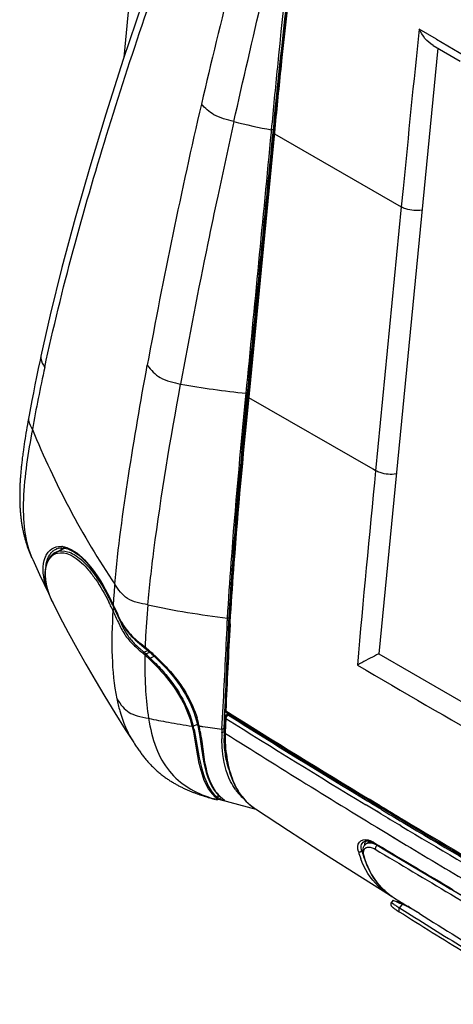
# Model space of a CAD drawing. Units: millimetres. Extents: x 0 to 594, y 0 to 420.
# Drawn here: x 423 to 430, y 135 to 151 of the extents above; entities that cross this region are included whole.
import ezdxf

# ---------------------------------------------------------------- set-up
doc = ezdxf.new("R2010")
doc.units = ezdxf.units.MM
doc.header["$LTSCALE"] = 32.67
doc.layers.get('0').update_dxf_attribs({"linetype": 'CONTINUOUS'})
doc.layers.add('CURVE', color=7, linetype='CONTINUOUS')
doc.layers.add('SUPERFICI', color=7, linetype='CONTINUOUS')

msp = doc.modelspace()

# ---------------------------------------------------------------- linework, layer by layer
at = {"color": 9, "linetype": 'CONTINUOUS'}
for p, q in [((429.6152, 150.6178), (429.3297, 150.784)), ((429.6151, 150.6179), (429.3297, 150.784)), ((426.5164, 144.6196), (426.9511, 149.0819)), ((426.9281, 149.1284), (426.9394, 149.1324)), ((426.9493, 149.0632), (426.9511, 149.0819)), ((426.9493, 149.0632), (429.0347, 147.8593)), ((429.0644, 148.1632), (429.0347, 147.8593)), ((429.0347, 147.8593), (428.6117, 143.5183)), ((426.5028, 144.7866), (426.5164, 144.7909)), ((428.57, 143.5423), (426.5259, 144.7176)), ((428.6117, 143.5183), (428.57, 143.5423)), ((423.3607, 142.2328), (423.3645, 142.2342)), ((423.233, 141.4895), (423.2313, 141.4943)), ((423.233, 141.4895), (423.2313, 141.4943)), ((424.3089, 141.25), (424.3158, 141.2529)), ((424.3135, 141.2658), (424.3446, 141.1982)), ((426.1969, 141.0564), (426.2052, 141.0594)), ((426.1986, 141.0943), (426.2076, 141.0976)), ((426.2157, 140.9855), (426.2182, 141.0269)), ((426.2158, 140.9855), (426.2181, 141.0269)), ((426.2181, 141.0269), (426.2247, 141.1317)), ((426.2181, 141.0269), (426.2247, 141.1317)), ((424.7242, 140.5948), (424.7937, 140.5328)), ((424.7937, 140.5328), (424.7975, 140.5295)), ((424.7975, 140.5295), (424.863, 140.5574)), ((424.8267, 140.5032), (424.8928, 140.5314)), ((424.8267, 140.5032), (424.8301, 140.5002)), ((424.872, 140.5681), (424.8786, 140.5624)), ((424.8108, 140.4866), (424.8141, 140.4835)), ((424.9001, 140.4353), (424.968, 140.4642)), ((425.1251, 140.1681), (425.1289, 140.1638)), ((426.1445, 139.4419), (426.1404, 139.3334)), ((426.1449, 139.4416), (426.1404, 139.3334)), ((426.2046, 139.5103), (426.1811, 139.4997)), ((426.1881, 139.4953), (426.1811, 139.4997)), ((425.5883, 139.3131), (425.5892, 139.3093)), ((425.6075, 139.319), (425.6084, 139.3152)), ((425.6084, 139.3152), (425.6775, 139.3445)), ((426.1162, 139.2147), (426.1225, 139.2173)), ((426.1173, 139.2707), (426.1244, 139.2734)), ((426.135, 139.1988), (426.1342, 139.1674)), ((426.1404, 139.3334), (426.135, 139.1988)), ((426.135, 139.1988), (426.1422, 139.1943)), ((426.1404, 139.3334), (426.1356, 139.1985)), ((425.9013, 138.1313), (425.9078, 138.1292)), ((425.9014, 138.1313), (425.9078, 138.1293)), ((425.95, 138.1159), (425.9523, 138.1151)), ((425.95, 138.1158), (425.9523, 138.1151)), ((425.9536, 138.1148), (425.9523, 138.1151)), ((425.9848, 138.1559), (426.029, 138.1745)), ((426.0024, 138.1396), (426.0456, 138.1579)), ((428.5505, 138.0381), (428.4843, 138.0781)), ((428.5505, 138.0381), (428.4844, 138.0782)), ((428.6839, 138.005), (428.5051, 138.1128)), ((428.6843, 138.0052), (428.5053, 138.1128)), ((426.617, 137.9627), (426.6328, 137.9521)), ((428.46, 138.0148), (428.4497, 138.021)), ((428.4601, 138.0148), (428.4498, 138.0211)), ((428.6286, 137.9129), (428.46, 138.0148)), ((428.7094, 137.9422), (428.5505, 138.0381)), ((428.7093, 137.9421), (428.5505, 138.0381)), ((428.6948, 137.8731), (428.6286, 137.9129)), ((428.6949, 137.8731), (428.6288, 137.913)), ((429.0282, 137.6727), (429.0042, 137.6871)), ((429.0283, 137.6728), (429.0044, 137.6871)), ((428.7963, 137.5504), (428.9162, 137.4778)), ((428.7967, 137.5506), (429.1163, 137.3571)), ((428.9162, 137.4778), (429.044, 137.4007)), ((428.3712, 137.2537), (428.3719, 137.2567)), ((428.3988, 137.2653), (428.385, 137.2574)), ((428.5748, 137.4041), (428.6445, 137.3623)), ((428.5998, 137.389), (428.6444, 137.3623)), ((429.044, 137.4007), (429.1163, 137.3571)), ((428.9248, 136.4821), (428.9174, 136.4867)), ((429.0473, 136.3836), (429.0058, 136.3228)), ((429.0058, 136.3228), (429.1377, 136.2395))]:
    msp.add_line(p, q, dxfattribs=at)
at = {"color": 7, "linetype": 'CONTINUOUS'}
for p, q in [((429.6349, 150.4719), (428.6636, 140.5031)), ((429.5567, 150.5172), (430.0053, 150.2572)), ((426.5118, 144.7432), (426.9347, 149.0835)), ((426.5118, 144.7432), (426.4712, 144.3247)), ((423.5008, 142.242), (423.3538, 142.1783)), ((423.3607, 142.2328), (423.3898, 142.2421)), ((423.3898, 142.2421), (423.4381, 142.2483)), ((423.4381, 142.2483), (423.4896, 142.2444)), ((423.4896, 142.2444), (423.5436, 142.2307)), ((423.5436, 142.2307), (423.6001, 142.2071)), ((423.6001, 142.2071), (423.6585, 142.1737)), ((423.2432, 142.0865), (423.2244, 142.0565)), ((423.2293, 141.4993), (423.2616, 141.4182)), ((423.2616, 141.4182), (423.2954, 141.3463)), ((423.2954, 141.3463), (423.2953, 141.3465)), ((424.2652, 141.3605), (424.2898, 141.3092)), ((424.2898, 141.3092), (424.3317, 141.2187)), ((426.2044, 141.0467), (426.1957, 140.8906)), ((424.7221, 140.6751), (424.8014, 140.6098)), ((424.8429, 140.5747), (424.8629, 140.5575)), ((428.6636, 140.5031), (434.8263, 136.9452)), ((424.9533, 140.477), (424.9687, 140.4627)), ((424.9687, 140.4627), (425.0438, 140.3909)), ((426.1302, 139.5569), (426.1302, 139.557)), ((426.1341, 139.6433), (426.1303, 139.5569)), ((426.133, 139.5592), (426.1433, 139.5648)), ((425.6641, 139.3994), (425.6818, 139.327)), ((426.132, 139.4611), (426.1263, 139.3199)), ((426.1918, 139.5183), (426.1614, 139.5046)), ((425.6818, 139.327), (425.6897, 139.2893)), ((426.1263, 139.3199), (426.1223, 139.2177)), ((424.6282, 139.0443), (424.6405, 139.0254)), ((426.1212, 139.1612), (426.1218, 139.1058)), ((424.6405, 139.0254), (424.66, 138.9959)), ((425.6711, 138.2021), (425.6943, 138.1938)), ((425.6943, 138.1938), (425.7173, 138.1859)), ((425.7173, 138.1859), (425.7402, 138.1782)), ((425.7402, 138.1782), (425.7631, 138.1706)), ((425.7631, 138.1706), (425.7864, 138.1631)), ((425.7864, 138.1631), (425.8099, 138.1557)), ((425.8099, 138.1557), (425.8336, 138.1484)), ((425.8336, 138.1484), (425.8573, 138.1412)), ((425.8573, 138.1412), (425.881, 138.1342)), ((425.881, 138.1342), (425.907, 138.1267)), ((425.9523, 138.1151), (425.9499, 138.1157)), ((425.9536, 138.1148), (425.9648, 138.1124)), ((426.0187, 138.1103), (426.074, 138.1336)), ((426.0267, 138.1137), (426.0376, 138.1105)), ((426.059, 138.1045), (426.0545, 138.1058)), ((426.0716, 138.1011), (426.0671, 138.1023)), ((426.1102, 138.106), (426.1105, 138.1057)), ((428.4388, 138.1323), (429.0389, 137.7708)), ((428.5028, 137.4223), (428.5235, 137.4162)), ((428.4936, 137.4001), (428.4619, 137.3818)), ((428.4619, 137.3818), (428.4624, 137.3821)), ((428.5657, 137.3977), (428.5833, 137.3877)), ((428.4026, 137.2174), (428.4094, 137.1891)), ((428.4094, 137.1892), (428.4094, 137.1891)), ((428.3928, 136.8168), (428.8377, 136.5366)), ((428.8342, 136.5388), (428.7843, 136.5721)), ((428.7905, 136.5799), (428.8675, 136.5202)), ((428.8343, 136.539), (428.8425, 136.5339)), ((428.8425, 136.5339), (428.8763, 136.5143)), ((428.8675, 136.5202), (428.9171, 136.4869)), ((428.8933, 136.4472), (428.8704, 136.4137)), ((428.8933, 136.4472), (428.8953, 136.4465)), ((428.8954, 136.4465), (428.8933, 136.4472)), ((428.8955, 136.4465), (428.8933, 136.4472)), ((428.9371, 136.3012), (428.9508, 136.2923)), ((428.9508, 136.2923), (428.966, 136.2826)), ((428.966, 136.2826), (429.001, 136.2603)), ((429.1177, 136.3514), (429.0473, 136.3836)), ((429.0652, 136.3933), (429.0728, 136.3899)), ((429.0652, 136.3933), (429.0728, 136.3899)), ((429.1813, 136.3223), (429.1177, 136.3514)), ((429.188, 136.3192), (429.1813, 136.3223)), ((429.3324, 136.2286), (429.188, 136.3192)), ((429.2694, 136.268), (429.188, 136.3192)), ((429.3323, 136.2285), (429.2694, 136.268))]:
    msp.add_line(p, q, dxfattribs=at)
for points in [[(427.4128, 153.283), (427.3648, 152.927), (427.3074, 152.4858), (427.2505, 152.0306), (427.1944, 151.5614), (427.1393, 151.0784), (427.0853, 150.5816), (427.0323, 150.071), (426.9799, 149.5465), (426.9347, 149.0835)], [(426.4712, 144.3247), (426.4265, 143.8557), (426.3845, 143.4008), (426.3458, 142.9602), (426.3105, 142.534), (426.2783, 142.1222), (426.2493, 141.7247), (426.2232, 141.3414), (426.2044, 141.0467)], [(423.2662, 142.1152), (423.2602, 142.1084), (423.2543, 142.1013)], [(423.2851, 142.1339), (423.2787, 142.128), (423.2724, 142.1217), (423.2662, 142.1152)], [(423.354, 142.1784), (423.3278, 142.1652), (423.302, 142.148), (423.2851, 142.134)], [(423.6585, 142.1737), (423.7179, 142.131), (423.7784, 142.0792), (423.8392, 142.0186), (423.8999, 141.95), (423.9609, 141.8727), (424.0216, 141.7876), (424.0819, 141.695), (424.1427, 141.593), (424.2041, 141.4811), (424.2652, 141.3605)], [(423.2244, 142.0565), (423.2041, 142.0138), (423.1881, 141.9657), (423.1768, 141.9125), (423.1706, 141.8542), (423.1698, 141.7914), (423.1749, 141.724), (423.1863, 141.6526), (423.2043, 141.5776), (423.2293, 141.4993)], [(423.2543, 142.1013), (423.2486, 142.0939), (423.2432, 142.0865)], [(423.2953, 141.3465), (423.4139, 141.1143), (423.5497, 140.8571), (423.6912, 140.5972), (423.8387, 140.3346), (423.9921, 140.0695), (424.1515, 139.802), (424.317, 139.5322), (424.4886, 139.2601), (424.6282, 139.0443)], [(424.3317, 141.2187), (424.3696, 141.1363), (424.4074, 141.0578), (424.4472, 140.9836), (424.4917, 140.9125), (424.5411, 140.8473), (424.5948, 140.7885), (424.6552, 140.7317), (424.7221, 140.6751)], [(426.1957, 140.8906), (426.1859, 140.7088), (426.1764, 140.5282), (426.1673, 140.3488), (426.1585, 140.1706), (426.15, 139.9936), (426.1418, 139.8179), (426.1341, 139.6433)], [(424.8014, 140.6097), (424.8225, 140.592), (424.8429, 140.5747)], [(424.8629, 140.5575), (424.8748, 140.5472), (424.9013, 140.5239)], [(424.9013, 140.5239), (424.9275, 140.5005), (424.9533, 140.477)], [(425.0438, 140.3909), (425.1739, 140.2555), (425.2912, 140.1174), (425.3948, 139.9768), (425.4842, 139.834), (425.5589, 139.6895), (425.6187, 139.5443), (425.6641, 139.3994)], [(426.1363, 139.5531), (426.6554, 139.228), (427.247, 138.8609), (427.8414, 138.4957), (428.4388, 138.1323)], [(425.6897, 139.2893), (425.7101, 139.1742), (425.727, 139.0598), (425.7427, 138.9482), (425.7588, 138.8407), (425.7772, 138.7379), (425.7984, 138.6408), (425.823, 138.5505), (425.851, 138.4669), (425.8824, 138.3911), (425.917, 138.3231), (425.9555, 138.2615), (425.9976, 138.2071)], [(426.1223, 139.2177), (426.1218, 139.2013), (426.1214, 139.1823), (426.1212, 139.1633), (426.1212, 139.1611)], [(426.1218, 139.1058), (426.129, 138.9778), (426.1431, 138.8546), (426.163, 138.7379), (426.1882, 138.6276), (426.219, 138.5221), (426.2557, 138.4222), (426.2986, 138.3282), (426.3492, 138.2395), (426.408, 138.1568), (426.4753, 138.0807), (426.5519, 138.0112), (426.6163, 137.9631)], [(424.66, 138.9959), (424.67, 138.9809), (424.6803, 138.9657), (424.6906, 138.9506), (424.701, 138.9355), (424.7116, 138.9203), (424.7222, 138.9054), (424.7328, 138.8906), (424.7435, 138.876), (424.7541, 138.8617), (424.7647, 138.8476), (424.7753, 138.8338), (424.7859, 138.8202), (424.7965, 138.8067), (424.8073, 138.7934), (424.8181, 138.7801), (424.8292, 138.7669), (424.8403, 138.7538), (424.8516, 138.7406), (424.8632, 138.7275), (424.8749, 138.7144), (424.8869, 138.7013), (424.8991, 138.6883), (424.9115, 138.6752), (424.9241, 138.6622), (424.937, 138.6492), (424.9501, 138.6363), (424.9632, 138.6235), (424.9765, 138.611), (424.9898, 138.5986), (425.0032, 138.5864), (425.0165, 138.5746), (425.0298, 138.563), (425.043, 138.5517), (425.0563, 138.5406), (425.0695, 138.5298), (425.0826, 138.5192), (425.0958, 138.5089), (425.1089, 138.4987), (425.122, 138.4888), (425.1351, 138.4791), (425.1482, 138.4696), (425.1612, 138.4603), (425.1742, 138.4512), (425.1872, 138.4423), (425.2002, 138.4335), (425.2132, 138.4249), (425.2261, 138.4165), (425.239, 138.4083), (425.2519, 138.4002), (425.2649, 138.3923), (425.2778, 138.3846), (425.2907, 138.3769), (425.3035, 138.3695), (425.3164, 138.3621), (425.3293, 138.3549), (425.3421, 138.3478), (425.355, 138.3409), (425.3678, 138.3341), (425.3806, 138.3274), (425.3935, 138.3208), (425.4063, 138.3144), (425.4191, 138.308), (425.4319, 138.3018), (425.4447, 138.2956), (425.4576, 138.2896), (425.4704, 138.2837), (425.4832, 138.2778), (425.496, 138.2721), (425.5089, 138.2664), (425.5217, 138.2608), (425.5346, 138.2553), (425.5475, 138.2499), (425.5604, 138.2446), (425.5733, 138.2394), (425.5861, 138.2342), (425.5987, 138.2293), (425.6111, 138.2244), (425.6234, 138.2197), (425.6356, 138.2151), (425.6475, 138.2107), (425.6711, 138.2021)], [(425.9761, 138.1101), (425.9814, 138.1092), (425.9864, 138.1085), (425.991, 138.1079), (425.9955, 138.1075), (425.9997, 138.1073), (426.0038, 138.1073), (426.008, 138.1076), (426.0124, 138.1083), (426.017, 138.1096), (426.0188, 138.1103)], [(425.9976, 138.2071), (426.0419, 138.161), (426.0681, 138.1383)], [(426.6328, 137.9521), (427.1779, 137.596), (427.7848, 137.2042), (428.3928, 136.8168)], [(429.0389, 137.7708), (429.6418, 137.4112), (430.2474, 137.0534), (430.8557, 136.6974)], [(428.4215, 137.4168), (428.4329, 137.4219), (428.4476, 137.4256)], [(428.4476, 137.4256), (428.4644, 137.427), (428.4829, 137.4259), (428.5028, 137.4223)], [(428.5235, 137.4162), (428.5445, 137.408), (428.5657, 137.3977)], [(428.4624, 137.3821), (428.4489, 137.3731), (428.4321, 137.3575), (428.4185, 137.339), (428.4084, 137.3181), (428.4019, 137.2955), (428.3988, 137.2715), (428.399, 137.2455), (428.4026, 137.2174)], [(428.5833, 137.3877), (428.8458, 137.2305), (429.1695, 137.0374), (429.4928, 136.8455), (429.8157, 136.6547)], [(428.4094, 137.1892), (428.4284, 137.1283), (428.4615, 137.0396), (428.5005, 136.9534), (428.5457, 136.8703), (428.5972, 136.7908), (428.6552, 136.7156), (428.7196, 136.6452), (428.7905, 136.5799)], [(429.8157, 136.6547), (430.1381, 136.4651), (430.4602, 136.2767), (430.7818, 136.0895), (431.1027, 135.9033), (431.3508, 135.7599)], [(428.8704, 136.4136), (428.8676, 136.409), (428.864, 136.4008), (428.8619, 136.3921), (428.8614, 136.3833), (428.8622, 136.3751), (428.8641, 136.3676), (428.8669, 136.3608), (428.8701, 136.3552), (428.8733, 136.3506), (428.8764, 136.3468), (428.8796, 136.3435), (428.8827, 136.3404), (428.8858, 136.3377), (428.8891, 136.3349), (428.8926, 136.3321), (428.8963, 136.3293), (428.9003, 136.3263), (428.9046, 136.3232), (428.9092, 136.32), (428.9141, 136.3166), (428.9193, 136.3131), (428.9249, 136.3093), (428.9371, 136.3012)]]:
    msp.add_lwpolyline(points, dxfattribs=at)
at = {"color": 9, "linetype": 'CONTINUOUS'}
for centre, radius, start, end in [((994.8635, 1122.7395), 1124.5115, 239.8237748, 240.0001065), ((423.4966, 141.971), 0.3002, 144.66375, 147.00262), ((423.4897, 141.9759), 0.2918, 143.6494, 144.6575), ((423.4859, 141.9786), 0.2871, 142.63236, 143.64938), ((423.4383, 141.9334), 0.2371, 127.47738, 132.26717), ((423.4591, 142.0025), 0.2511, 132.0286, 133.12063), ((423.4558, 142.0062), 0.2462, 128.79804, 132.0353), ((423.4336, 141.9395), 0.2294, 122.90534, 127.46985), ((423.4308, 141.9436), 0.2244, 109.55763, 122.87754), ((423.4459, 142.0202), 0.229, 111.84312, 114.22325), ((423.4317, 141.9408), 0.2274, 105.37757, 109.5214), ((423.4147, 141.9492), 0.3225, 80.5943, 84.8461), ((423.4677, 141.9056), 0.2776, 139.45804, 144.90848), ((423.4534, 141.9177), 0.2589, 135.18067, 139.43632), ((423.4457, 141.9252), 0.2481, 132.26428, 135.16789), ((424.1732, 141.8463), 1.0051, 192.34782, 194.51603), ((440.7465, 140.192), 16.4941, 174.93319, 175.71972), ((424.2258, 141.8598), 1.0594, 194.51127, 196.12607), ((424.2981, 141.8811), 1.1348, 196.14363, 199.28361), ((424.3552, 141.9006), 1.1951, 199.26141, 199.87449), ((424.4358, 141.9307), 1.2812, 200.14479, 203.42713), ((424.5062, 141.9604), 1.3575, 203.39809, 203.67752), ((424.5445, 141.9774), 1.3995, 203.6839, 205.18538), ((424.6138, 142.01), 1.4761, 205.18575, 206.71379), ((420.3454, 139.4024), 4.3387, 25.57842, 26.76063), ((420.1368, 139.354), 4.5934, 25.26637, 26.80393), ((420.3539, 139.4023), 4.3653, 25.67631, 26.86514), ((437.7066, 140.423), 13.4454, 175.73448, 176.19793), ((418.4973, 138.5831), 6.4051, 24.76121, 25.24221), ((420.0348, 139.253), 4.6834, 25.00095, 25.58617), ((419.9322, 139.2051), 4.7966, 24.79568, 25.00195), ((420.0499, 139.2555), 4.7029, 25.09345, 25.68391), ((419.9472, 139.2072), 4.8164, 24.88775, 25.09567), ((499.67, 136.5818), 73.585, 176.56958, 177.676044), ((434.7495, 140.2791), 9.9387, 177.41194, 178.06363), ((421.7337, 137.0419), 4.6189, 48.22547, 48.71157), ((420.8741, 136.127), 5.897, 47.91071, 48.29276), ((422.1979, 137.4599), 4.1002, 50.30868, 50.42401), ((422.0381, 137.2695), 4.3487, 49.5743, 50.29064), ((422.1942, 137.5889), 3.9273, 46.4493, 47.8415), ((422.098, 137.3399), 4.2563, 49.32672, 49.573), ((422.1777, 137.4323), 4.1342, 48.54085, 49.20943), ((422.2856, 137.5542), 3.9715, 47.51121, 48.54327), ((422.2283, 137.5984), 3.8744, 46.72857, 48.13144), ((422.3631, 137.6392), 3.8564, 47.29868, 47.50716), ((422.3844, 137.6623), 3.8249, 47.15479, 47.29859), ((422.4251, 137.706), 3.7653, 46.44239, 47.15686), ((422.5662, 137.8536), 3.5611, 44.89911, 46.44985), ((422.8691, 138.2282), 2.9754, 40.69114, 40.97003), ((677.0543, 564.9942), 492.1596, 239.641616, 239.945218), ((431.6649, 140.2429), 6.8509, 181.48234, 181.64616), ((509.8421, 272.857), 157.3903, 237.873995, 238.883162), ((427.4431, 151.5648), 12.3911, 258.03332, 259.57131), ((427.5362, 152.0732), 12.908, 259.57323, 261.32031), ((423.9887, 138.9443), 1.7573, 12.73443, 16.73487), ((512.2588, 276.5748), 161.9293, 237.872916, 238.830879), ((512.2552, 276.3787), 161.6929, 237.839877, 238.796031), ((423.5258, 138.7892), 2.148, 13.08877, 14.17523), ((423.3386, 138.7453), 2.3403, 12.629, 13.09668), ((423.9784, 138.9419), 1.7678, 12.20187, 12.73614), ((423.5774, 138.8596), 2.1772, 9.71581, 12.08752), ((427.6157, 152.6175), 13.4383, 261.83147, 262.09786), ((427.6565, 152.9184), 13.742, 262.10185, 263.42205), ((426.7244, 139.159), 0.5902, 179.188, 181.00865), ((426.58, 139.157), 0.4459, 181.07317, 181.87128), ((511.1757, 273.5171), 158.9758, 237.663978, 238.789184), ((426.6756, 140.4783), 2.4714, 251.90049, 252.92625), ((426.3186, 138.5343), 0.5203, 227.11823, 229.77037), ((426.3601, 138.5456), 0.541, 226.08214, 228.61543), ((426.3857, 138.5129), 0.4889, 229.78262, 230.97597), ((426.4821, 139.6313), 1.5843, 254.97676, 255.22692), ((426.3764, 138.5015), 0.4742, 230.97771, 233.58383), ((426.3518, 139.1361), 1.0722, 255.2101, 255.78731), ((426.3683, 138.4906), 0.4606, 233.59349, 234.10779), ((514.8948, 281.2205), 167.1615, 238.953474, 239.113152), ((512.3373, 276.509), 161.847, 238.888145, 239.034026), ((513.6903, 278.938), 164.6923, 238.92989, 239.055486), ((518.0643, 286.5189), 173.3356, 239.113098, 239.818846), ((514.9513, 281.0495), 167.1517, 239.0665, 239.798801), ((512.0967, 276.1135), 161.384, 239.035025, 239.793169), ((428.3931, 137.1092), 0.3462, 63.02035, 67.46046), ((428.3697, 137.063), 0.398, 58.97776, 63.03026), ((429.8147, 137.6478), 1.482, 195.27214, 198.08715), ((514.6231, 280.3265), 166.9097, 238.978795, 239.47506), ((519.8632, 289.5706), 177.4492, 239.065639, 239.533642), ((500.414, 255.74), 138.195, 238.940987, 239.491821), ((429.7564, 137.6395), 1.4799, 195.25839, 200.02263), ((429.755, 137.6284), 1.4192, 198.09355, 200.08379), ((429.7255, 137.6178), 1.3879, 200.08932, 200.61212), ((429.6995, 137.6079), 1.3601, 200.60781, 202.42452), ((514.9465, 280.8075), 167.4138, 239.323867, 239.463312), ((429.5082, 137.4214), 1.1057, 227.48561, 230.33935), ((518.9433, 287.6134), 175.3065, 239.468381, 240.02772), ((429.5157, 137.4304), 1.1174, 230.33872, 233.24503), ((429.5214, 137.4379), 1.1268, 233.2447, 235.17818), ((429.5283, 137.448), 1.139, 235.17969, 237.56231), ((520.3896, 290.1148), 178.2704, 239.47645, 240.026679), ((470.7773, 202.2706), 78.0638, 237.764186, 238.608363)]:
    msp.add_arc(centre, radius, start, end, dxfattribs=at)
at = {"color": 7, "linetype": 'CONTINUOUS'}
for centre, radius, start, end in [((431.4914, 134.6901), 6.4644, 115.94089, 118.74259), ((426.4664, 138.9502), 0.6943, 117.31457, 117.73218), ((426.1892, 139.4363), 0.0739, 112.10932, 118.53822), ((426.1068, 138.8239), 0.7253, 254.01169, 255.41387), ((426.1466, 138.9756), 0.8821, 255.39359, 256.31123), ((426.1558, 139.0125), 0.9201, 256.29845, 257.07164), ((426.842, 140.9588), 2.9597, 254.2283, 254.56961), ((426.7301, 140.5507), 2.5365, 254.65863, 254.84346), ((428.7763, 136.0895), 0.3763, 70.77303, 71.5574), ((429.8528, 139.7577), 3.4472, 254.59476, 255.14079), ((429.1987, 137.292), 0.8962, 255.13882, 258.60991), ((429.2067, 137.3305), 0.9355, 258.59368, 259.66798), ((471.3071, 203.0696), 79.0777, 237.656953, 238.582224), ((470.8751, 202.4988), 78.2148, 237.917644, 240.039165)]:
    msp.add_arc(centre, radius, start, end, dxfattribs=at)
at = {"color": 9, "linetype": 'CONTINUOUS'}
for points, knots in [([(426.9511, 149.0819), (426.9849, 149.4279), (427.1209, 150.8243), (427.2837, 152.2182), (427.4264, 153.2638)], [0, 0, 0, 0, 0.2478051, 1, 1, 1, 1]), ([(426.9314, 149.0839), (426.931, 149.0813), (426.9373, 149.0733), (426.9459, 149.0731), (426.9515, 149.0723)], [0, 0, 0, 0, 0.3154986, 1, 1, 1, 1]), ([(429.3751, 147.8055), (429.2873, 147.7903), (429.1653, 147.8003), (429.058, 147.8457), (429.0347, 147.8592)], [0, 0, 0, 0, 0.7672969, 1, 1, 1, 1]), ([(426.508, 144.7382), (426.5076, 144.7357), (426.5139, 144.7277), (426.5225, 144.7275), (426.5281, 144.7267)], [0, 0, 0, 0, 0.3155142, 1, 1, 1, 1]), ([(426.5085, 144.7435), (426.5081, 144.741), (426.5144, 144.733), (426.523, 144.7328), (426.5286, 144.732)], [0, 0, 0, 0, 0.3155, 1, 1, 1, 1]), ([(426.2247, 141.1317), (426.2431, 141.4202), (426.3234, 142.5842), (426.4314, 143.746), (426.5164, 144.6196)], [0, 0, 0, 0, 0.2477536, 1, 1, 1, 1]), ([(428.9522, 143.4646), (428.8644, 143.4495), (428.7424, 143.4594), (428.6351, 143.5048), (428.6117, 143.5183)], [0, 0, 0, 0, 0.7673059, 1, 1, 1, 1]), ([(423.2511, 142.2086), (423.2883, 142.2422), (423.3565, 142.2724), (423.4252, 142.2719), (423.4436, 142.2703)], [0, 0, 0, 0, 0.7306249, 1, 1, 1, 1]), ([(423.354, 142.1784), (423.4108, 142.203), (423.523, 142.2004), (423.6593, 142.1357), (423.8306, 142.0079), (424.0399, 141.7533), (424.1785, 141.5122), (424.248, 141.375)], [0, 0, 0, 0, 0.1446046, 0.2383685, 0.3517742, 0.6405459, 1, 1, 1, 1]), ([(423.3714, 142.16), (423.5089, 142.1979), (423.7182, 142.0667), (423.891, 141.8799), (424.0514, 141.6674), (424.154, 141.4857), (424.2195, 141.356)], [0, 0, 0, 0, 0.3508995, 0.4871841, 0.6426619, 1, 1, 1, 1]), ([(423.5476, 142.2446), (423.6842, 142.1909), (423.9572, 141.9269), (424.1398, 141.6169), (424.2367, 141.4253)], [0, 0, 0, 0, 0.4061026, 1, 1, 1, 1]), ([(423.2267, 141.5069), (423.2037, 141.5602), (423.1378, 141.7443), (423.1204, 141.9593), (423.1712, 142.0888)], [0, 0, 0, 0, 0.2944535, 1, 1, 1, 1]), ([(423.1913, 141.6313), (423.1821, 141.6737), (423.16, 141.8181), (423.1806, 141.98), (423.2405, 142.0652)], [0, 0, 0, 0, 0.293869, 1, 1, 1, 1]), ([(424.2908, 141.3146), (424.2903, 141.3137), (424.2895, 141.312), (424.29, 141.3102), (424.2905, 141.3096)], [0, 0, 0, 0, 0.5556862, 1, 1, 1, 1]), ([(424.2866, 141.2167), (424.2716, 140.9653), (424.2575, 140.4794), (424.3038, 139.9931), (424.3508, 139.7641)], [0, 0, 0, 0, 0.518656, 1, 1, 1, 1]), ([(424.3089, 141.2499), (424.2999, 141.2474), (424.289, 141.2423), (424.2806, 141.2342), (424.2794, 141.2324)], [0, 0, 0, 0, 0.8108118, 1, 1, 1, 1]), ([(424.3163, 141.2341), (424.3072, 141.2316), (424.2964, 141.2265), (424.2878, 141.2185), (424.2866, 141.2167)], [0, 0, 0, 0, 0.8115384, 1, 1, 1, 1]), ([(424.2866, 141.2167), (424.3168, 141.1513), (424.3747, 141.0176), (424.4729, 140.8199), (424.6165, 140.6521), (424.728, 140.5595), (424.7814, 140.5125)], [0, 0, 0, 0, 0.2477825, 0.5018009, 0.7551663, 1, 1, 1, 1]), ([(424.3163, 141.2341), (424.3428, 141.177), (424.394, 141.0603), (424.4754, 140.8859), (424.5843, 140.7256), (424.6773, 140.6371), (424.7242, 140.5948)], [0, 0, 0, 0, 0.2465674, 0.4992422, 0.7529941, 1, 1, 1, 1]), ([(424.3446, 141.1982), (424.3854, 141.1095), (424.4669, 140.9292), (424.6074, 140.7875), (424.6825, 140.7246)], [0, 0, 0, 0, 0.4991418, 1, 1, 1, 1]), ([(426.1988, 141.0053), (426.1988, 141.0036), (426.2013, 140.9992), (426.2057, 140.9977), (426.2083, 140.9969)], [0, 0, 0, 0, 0.3867559, 1, 1, 1, 1]), ([(426.2012, 141.0468), (426.2011, 141.0442), (426.2076, 141.0374), (426.2155, 141.0369), (426.2207, 141.0362)], [0, 0, 0, 0, 0.3288986, 1, 1, 1, 1]), ([(426.2083, 140.9969), (426.2098, 140.9964), (426.2131, 140.9956), (426.2165, 140.9951), (426.2184, 140.9949)], [0, 0, 0, 0, 0.4529064, 1, 1, 1, 1]), ([(424.8041, 140.6085), (424.8034, 140.6083), (424.8021, 140.6081), (424.8008, 140.6081), (424.8003, 140.6082)], [0, 0, 0, 0, 0.5564877, 1, 1, 1, 1]), ([(424.8164, 140.6149), (424.8145, 140.6134), (424.8105, 140.6109), (424.8062, 140.6091), (424.8041, 140.6085)], [0, 0, 0, 0, 0.5297656, 1, 1, 1, 1]), ([(424.8142, 140.4835), (424.8134, 140.4483), (424.8113, 140.309), (424.8127, 140.1697), (424.8163, 140.0657)], [0, 0, 0, 0, 0.2531895, 1, 1, 1, 1]), ([(424.9001, 140.4353), (424.9231, 140.4133), (425.013, 140.3257), (425.0982, 140.2333), (425.1585, 140.1614)], [0, 0, 0, 0, 0.2533844, 1, 1, 1, 1]), ([(425.0887, 140.3673), (425.1557, 140.2999), (425.402, 140.0325), (425.5941, 139.7079), (425.6715, 139.4503)], [0, 0, 0, 0, 0.2611047, 1, 1, 1, 1]), ([(424.8169, 140.0461), (424.8189, 139.9944), (424.8289, 139.7927), (424.8497, 139.5914), (424.8739, 139.443)], [0, 0, 0, 0, 0.2559201, 1, 1, 1, 1]), ([(425.1289, 140.1638), (425.2371, 140.0374), (425.4283, 139.7719), (425.5497, 139.4664), (425.5883, 139.3131)], [0, 0, 0, 0, 0.5128279, 1, 1, 1, 1]), ([(425.1585, 140.1614), (425.2639, 140.0356), (425.4499, 139.7718), (425.5689, 139.4703), (425.6075, 139.319)], [0, 0, 0, 0, 0.5124369, 1, 1, 1, 1]), ([(424.3508, 139.7641), (424.3824, 139.718), (424.4384, 139.6341), (424.5502, 139.5316), (424.7002, 139.4764), (424.8105, 139.4552), (424.8739, 139.443)], [0, 0, 0, 0, 0.2620622, 0.4723728, 0.6974231, 1, 1, 1, 1]), ([(424.3508, 139.7641), (424.3646, 139.6967), (424.4246, 139.4461), (424.5247, 139.2025), (424.6282, 139.0442)], [0, 0, 0, 0, 0.266629, 1, 1, 1, 1]), ([(424.8739, 139.443), (424.8998, 139.2776), (424.9695, 138.9678), (425.1906, 138.5638), (425.5168, 138.2835), (425.7714, 138.1742), (425.9013, 138.1313)], [0, 0, 0, 0, 0.2841745, 0.5347596, 0.7676398, 1, 1, 1, 1]), ([(426.1449, 139.4416), (426.1413, 139.4443), (426.135, 139.4497), (426.1298, 139.457), (426.1292, 139.4608)], [0, 0, 0, 0, 0.547527, 1, 1, 1, 1]), ([(426.147, 139.4542), (426.1464, 139.4521), (426.1455, 139.4479), (426.145, 139.4436), (426.1449, 139.4416)], [0, 0, 0, 0, 0.5172404, 1, 1, 1, 1]), ([(426.1544, 139.4723), (426.1528, 139.4694), (426.1499, 139.4635), (426.1478, 139.4573), (426.147, 139.4542)], [0, 0, 0, 0, 0.5088245, 1, 1, 1, 1]), ([(426.1811, 139.4997), (426.1777, 139.502), (426.1715, 139.5057), (426.1639, 139.5081), (426.1608, 139.5073)], [0, 0, 0, 0, 0.5617602, 1, 1, 1, 1]), ([(425.5892, 139.3093), (425.6532, 139.0528), (425.6742, 138.6434), (425.8579, 138.2521), (425.9645, 138.1531)], [0, 0, 0, 0, 0.6449521, 1, 1, 1, 1]), ([(425.6223, 139.257), (425.6773, 139.0115), (425.7074, 138.6218), (425.8845, 138.2524), (425.9848, 138.1559)], [0, 0, 0, 0, 0.643799, 1, 1, 1, 1]), ([(425.7063, 139.3155), (425.7006, 139.3152), (425.6913, 139.3175), (425.6805, 139.3222), (425.6791, 139.3263)], [0, 0, 0, 0, 0.5677591, 1, 1, 1, 1]), ([(425.7233, 139.227), (425.7423, 139.1172), (425.7802, 138.7827), (425.8434, 138.4265), (425.9775, 138.2406)], [0, 0, 0, 0, 0.3271681, 1, 1, 1, 1]), ([(426.1215, 139.2122), (426.121, 139.2131), (426.1201, 139.2148), (426.1196, 139.2167), (426.1194, 139.2177)], [0, 0, 0, 0, 0.5237071, 1, 1, 1, 1]), ([(426.135, 139.1988), (426.1323, 139.2005), (426.1273, 139.2045), (426.1231, 139.2095), (426.1215, 139.2122)], [0, 0, 0, 0, 0.5103785, 1, 1, 1, 1]), ([(426.134, 139.1423), (426.1303, 139.1446), (426.1241, 139.15), (426.1193, 139.1571), (426.1185, 139.1609)], [0, 0, 0, 0, 0.5312828, 1, 1, 1, 1]), ([(426.134, 139.1423), (426.1335, 139.0123), (426.1568, 138.766), (426.2453, 138.4283), (426.3943, 138.1507), (426.5399, 138.0155), (426.617, 137.9627)], [0, 0, 0, 0, 0.2949824, 0.5579609, 0.7879057, 1, 1, 1, 1]), ([(425.9775, 138.2406), (425.9849, 138.2303), (426.0128, 138.194), (426.0448, 138.1609), (426.07, 138.1396)], [0, 0, 0, 0, 0.2782941, 1, 1, 1, 1]), ([(426.0018, 138.1094), (426.0006, 138.1089), (425.9974, 138.1083), (425.9942, 138.1083), (425.9923, 138.1083)], [0, 0, 0, 0, 0.41693, 1, 1, 1, 1]), ([(425.9958, 138.1253), (425.9975, 138.1236), (426.0011, 138.1202), (426.0059, 138.1129), (426.0036, 138.1105)], [0, 0, 0, 0, 0.4131854, 1, 1, 1, 1]), ([(426.0036, 138.1105), (426.0034, 138.1103), (426.0028, 138.1098), (426.0022, 138.1095), (426.0018, 138.1094)], [0, 0, 0, 0, 0.4693044, 1, 1, 1, 1]), ([(426.0024, 138.1396), (426.0063, 138.136), (426.0127, 138.1287), (426.024, 138.1198), (426.0209, 138.1112), (426.0188, 138.1103)], [0, 0, 0, 0, 0.4315837, 0.8172542, 1, 1, 1, 1]), ([(426.0545, 138.1058), (426.0515, 138.1066), (426.0457, 138.1108), (426.0416, 138.1163), (426.0397, 138.1195)], [0, 0, 0, 0, 0.4521642, 1, 1, 1, 1]), ([(426.0983, 138.1175), (426.1087, 138.1099), (426.149, 138.0813), (426.1011, 138.0935), (426.0885, 138.0967)], [0, 0, 0, 0, 0.4995704, 1, 1, 1, 1]), ([(426.0983, 138.1175), (426.0968, 138.1179), (426.0939, 138.1193), (426.0913, 138.1211), (426.0899, 138.1221)], [0, 0, 0, 0, 0.4688708, 1, 1, 1, 1]), ([(428.3286, 137.25), (428.3148, 137.3003), (428.3066, 137.4258), (428.432, 137.4534), (428.4776, 137.444)], [0, 0, 0, 0, 0.5283546, 1, 1, 1, 1]), ([(428.3751, 137.3056), (428.3739, 137.3176), (428.3727, 137.3588), (428.396, 137.4022), (428.4215, 137.4168)], [0, 0, 0, 0, 0.2913728, 1, 1, 1, 1]), ([(428.5077, 137.4211), (428.505, 137.4183), (428.5, 137.4124), (428.4959, 137.4058), (428.494, 137.4024)], [0, 0, 0, 0, 0.4948801, 1, 1, 1, 1]), ([(428.4149, 137.2554), (428.4178, 137.2715), (428.431, 137.3037), (428.4809, 137.3282), (428.543, 137.3209), (428.5838, 137.3017), (428.6052, 137.2887)], [0, 0, 0, 0, 0.2130365, 0.4193713, 0.6736737, 1, 1, 1, 1]), ([(428.4279, 137.3684), (428.4276, 137.3655), (428.427, 137.3597), (428.4267, 137.3538), (428.4267, 137.3508)], [0, 0, 0, 0, 0.4926725, 1, 1, 1, 1]), ([(428.4319, 137.3882), (428.431, 137.385), (428.4294, 137.3785), (428.4284, 137.3718), (428.4279, 137.3684)], [0, 0, 0, 0, 0.4914511, 1, 1, 1, 1]), ([(428.495, 137.3935), (428.4975, 137.3939), (428.5027, 137.3946), (428.5079, 137.395), (428.5106, 137.3951)], [0, 0, 0, 0, 0.4931498, 1, 1, 1, 1]), ([(428.5748, 137.4041), (428.575, 137.4005), (428.5764, 137.3941), (428.5796, 137.3878), (428.5821, 137.386)], [0, 0, 0, 0, 0.5329626, 1, 1, 1, 1]), ([(428.6049, 137.2964), (428.6049, 137.2951), (428.6049, 137.2925), (428.6051, 137.29), (428.6052, 137.2887)], [0, 0, 0, 0, 0.5130392, 1, 1, 1, 1]), ([(428.7843, 136.5722), (428.7385, 136.6045), (428.556, 136.754), (428.4273, 136.9644), (428.3659, 137.1328)], [0, 0, 0, 0, 0.2382545, 1, 1, 1, 1]), ([(428.7611, 136.6064), (428.7226, 136.6417), (428.5698, 136.8031), (428.4694, 137.0102), (428.4222, 137.1729)], [0, 0, 0, 0, 0.2355443, 1, 1, 1, 1]), ([(428.8704, 136.4136), (428.8683, 136.4106), (428.8879, 136.3997), (428.9065, 136.384), (428.9538, 136.3559), (428.9864, 136.335), (429.0058, 136.3228)], [0, 0, 0, 0, 0.0685131, 0.2644699, 0.580588, 1, 1, 1, 1]), ([(429.0058, 136.3228), (429.0017, 136.3173), (428.9911, 136.2996), (428.9885, 136.2683), (429.001, 136.2603)], [0, 0, 0, 0, 0.3167878, 1, 1, 1, 1])]:
    msp.add_open_spline(points, degree=3, knots=knots, dxfattribs=at)
for points in [[(429.3297, 150.784), (429.235, 149.911), (429.1499, 149.0371), (429.0644, 148.1632)], [(428.6117, 143.5183), (428.5083, 142.4523), (428.4031, 141.3863), (428.3133, 140.319)], [(423.1712, 142.0888), (423.1815, 142.1149), (423.1947, 142.1402), (423.2109, 142.1631)], [(423.2109, 142.1631), (423.2226, 142.1796), (423.2361, 142.195), (423.2511, 142.2086)], [(423.2251, 142.0995), (423.2309, 142.1115), (423.2375, 142.1233), (423.2448, 142.1345)], [(423.2578, 142.1529), (423.2667, 142.1646), (423.2767, 142.1757), (423.2874, 142.1858)], [(423.2851, 142.1339), (423.2787, 142.1282), (423.2761, 142.117), (423.2788, 142.1088)], [(423.3016, 142.1981), (423.3169, 142.2104), (423.334, 142.221), (423.352, 142.2291)], [(423.4272, 142.2116), (423.436, 142.2242), (423.4459, 142.236), (423.4567, 142.2469)], [(423.4674, 142.2673), (423.4948, 142.2627), (423.5217, 142.2548), (423.5476, 142.2446)], [(423.1843, 141.9478), (423.1869, 141.9732), (423.1912, 141.9986), (423.1975, 142.0235)], [(423.1975, 142.0235), (423.2042, 142.0496), (423.2133, 142.0752), (423.2251, 142.0995)], [(423.2432, 142.0865), (423.239, 142.0806), (423.2381, 142.0719), (423.2405, 142.0652)], [(424.8614, 141.3105), (424.8439, 141.1166), (424.8297, 140.9224), (424.8209, 140.7279)], [(424.6825, 140.7246), (424.7246, 140.6893), (424.7677, 140.6552), (424.8101, 140.6202)], [(424.7974, 140.5295), (424.7938, 140.524), (424.79, 140.5165), (424.7836, 140.5157)], [(424.8267, 140.5032), (424.8231, 140.4978), (424.8193, 140.4904), (424.8129, 140.4897)], [(424.8301, 140.5002), (424.8265, 140.4948), (424.8226, 140.4874), (424.8162, 140.4866)], [(424.884, 140.4194), (424.965, 140.3431), (425.0427, 140.2631), (425.1157, 140.1791)], [(424.9001, 140.4353), (424.8964, 140.4301), (424.8924, 140.4229), (424.886, 140.4223)], [(426.1811, 139.4997), (426.1699, 139.4936), (426.1607, 139.4834), (426.1544, 139.4723)], [(425.6075, 139.319), (425.6025, 139.3159), (425.5958, 139.3125), (425.5904, 139.3148)], [(425.6084, 139.3152), (425.6035, 139.3121), (425.5968, 139.3087), (425.5914, 139.311)], [(425.9776, 138.11), (425.9691, 138.1114), (425.9607, 138.1132), (425.9523, 138.1151)], [(425.9848, 138.1559), (425.9798, 138.1527), (425.9707, 138.1505), (425.9671, 138.1551)], [(425.9923, 138.1083), (425.9874, 138.1085), (425.9825, 138.1092), (425.9776, 138.11)], [(425.9826, 138.1371), (425.9871, 138.1333), (425.9916, 138.1294), (425.9958, 138.1253)], [(426.0024, 138.1396), (425.9974, 138.1367), (425.9886, 138.1346), (425.985, 138.1391)], [(428.4507, 137.4261), (428.4419, 137.4151), (428.4356, 137.4018), (428.4319, 137.3882)], [(428.4776, 137.444), (428.4941, 137.4406), (428.5102, 137.4354), (428.5258, 137.4289)], [(428.3286, 137.25), (428.3407, 137.2425), (428.367, 137.2401), (428.3712, 137.2537)], [(428.385, 137.2574), (428.3802, 137.2731), (428.3767, 137.2893), (428.3751, 137.3056)], [(428.4145, 137.2089), (428.4125, 137.2243), (428.4122, 137.2401), (428.4149, 137.2554)], [(428.4624, 137.3821), (428.4724, 137.3878), (428.4836, 137.3915), (428.495, 137.3935)], [(428.5106, 137.3951), (428.5281, 137.3959), (428.5459, 137.3933), (428.5628, 137.3888)], [(428.5628, 137.3888), (428.5812, 137.3839), (428.5991, 137.3767), (428.6161, 137.3682)], [(428.6264, 137.3433), (428.6144, 137.331), (428.6057, 137.3136), (428.6049, 137.2964)], [(428.6409, 137.3546), (428.6355, 137.3517), (428.6307, 137.3477), (428.6264, 137.3433)], [(428.4094, 137.1891), (428.4113, 137.1825), (428.4164, 137.1766), (428.4222, 137.1729)], [(428.4222, 137.1729), (428.4188, 137.1847), (428.4161, 137.1967), (428.4145, 137.2089)]]:
    msp.add_open_spline(points, degree=3, dxfattribs=at)
at = {"color": 7, "linetype": 'CONTINUOUS'}
for points in [[(429.5567, 150.5172), (429.4556, 150.5757), (429.3802, 150.6787), (429.3297, 150.784)], [(428.3829, 140.358), (428.3596, 140.3452), (428.3363, 140.3323), (428.3133, 140.319)], [(426.1539, 139.5012), (426.1427, 139.4951), (426.1306, 139.4762), (426.1385, 139.4662)], [(428.4936, 137.4001), (428.5047, 137.4065), (428.5171, 137.411), (428.5297, 137.4138)]]:
    msp.add_open_spline(points, degree=3, dxfattribs=at)
for points, knots in [([(426.1286, 139.556), (426.1282, 139.5562), (426.1311, 139.5579), (426.1318, 139.5584), (426.133, 139.5592)], [0, 0, 0, 0, 0.2204594, 1, 1, 1, 1]), ([(428.9002, 136.4449), (428.9023, 136.4441), (428.9148, 136.4397), (428.9273, 136.4349), (428.9375, 136.4309)], [0, 0, 0, 0, 0.1700919, 1, 1, 1, 1]), ([(428.9375, 136.4309), (428.9449, 136.428), (428.9819, 136.413), (429.0183, 136.3969), (429.0473, 136.3836)], [0, 0, 0, 0, 0.1997647, 1, 1, 1, 1]), ([(429.0652, 136.3933), (429.062, 136.3948), (429.06, 136.3945), (429.0526, 136.4005), (429.0536, 136.4005)], [0, 0, 0, 0, 0.7683623, 1, 1, 1, 1])]:
    msp.add_open_spline(points, degree=3, knots=knots, dxfattribs=at)
at = {"layer": 'CURVE', "color": 40, "linetype": 'CONTINUOUS'}
for p, q in [((429.188, 136.3192), (429.1392, 136.3501)), ((429.1917, 136.3168), (429.188, 136.3192))]:
    msp.add_line(p, q, dxfattribs=at)
msp.add_arc((429.564, 136.9129), 0.7028, 237.65229, 238.01335, dxfattribs=at)
at = {"layer": 'SUPERFICI', "color": 9, "linetype": 'CONTINUOUS'}
for p, q in [((426.8955, 149.0872), (426.8993, 149.1267)), ((426.9238, 149.0846), (426.9281, 149.1284)), ((426.4759, 144.7466), (426.4802, 144.7914)), ((426.4768, 144.7466), (426.4804, 144.7834)), ((426.4987, 144.7444), (426.5036, 144.7946)), ((426.1694, 141.0067), (426.1733, 141.0918)), ((426.1946, 141.0055), (426.1986, 141.0943)), ((426.0921, 139.4511), (426.1021, 139.6388)), ((426.1173, 139.2707), (426.1298, 139.5568)), ((426.1254, 139.4555), (426.1336, 139.6432)), ((426.0823, 139.2669), (426.0921, 139.4511)), ((426.0805, 139.2096), (426.0806, 139.216)), ((426.0808, 139.2096), (426.0808, 139.2159)), ((426.0818, 139.2606), (426.082, 139.2669)), ((426.082, 139.2605), (426.0823, 139.2669))]:
    msp.add_line(p, q, dxfattribs=at)
at = {"layer": 'SUPERFICI', "color": 7, "linetype": 'CONTINUOUS'}
for p, q in [((423.1001, 145.4018), (423.0861, 145.3363)), ((422.8981, 144.383), (422.898, 144.3828)), ((422.8709, 144.2299), (422.863, 144.1841)), ((422.8789, 144.2756), (422.8709, 144.2299)), ((422.887, 144.3211), (422.8789, 144.2756)), ((422.8477, 144.0925), (422.8403, 144.0468)), ((422.8553, 144.1383), (422.8477, 144.0925)), ((422.863, 144.1841), (422.8553, 144.1383)), ((422.8194, 143.9105), (422.8129, 143.8654)), ((422.8261, 143.9557), (422.8194, 143.9105)), ((422.8331, 144.0012), (422.8261, 143.9557)), ((422.8403, 144.0468), (422.8331, 144.0012)), ((422.8129, 143.8654), (422.8067, 143.8206)), ((426.0669, 138.1024), (426.6399, 137.9474)), ((428.9248, 136.4821), (429.1813, 136.3223))]:
    msp.add_line(p, q, dxfattribs=at)
for points in [[(424.9508, 154.6314), (424.835, 153.7451), (424.72, 152.8033), (424.6179, 151.8925), (424.5294, 151.0132), (424.4686, 150.3198)], [(425.1016, 152.1608), (424.7672, 151.2085), (424.4563, 150.2831), (424.1687, 149.3853), (423.9045, 148.5156), (423.6637, 147.6745), (423.4466, 146.8628), (423.2535, 146.0814), (423.1001, 145.4018)], [(423.0861, 145.3363), (423.0568, 145.1972), (423.0288, 145.0616), (423.0022, 144.9294), (422.9767, 144.8003), (422.9523, 144.6742), (422.929, 144.5509), (422.9068, 144.4309), (422.887, 144.3211)], [(422.8067, 143.8206), (422.8037, 143.7983), (422.8007, 143.776), (422.7979, 143.7538), (422.7951, 143.7317), (422.7924, 143.7097), (422.7897, 143.6877), (422.7872, 143.6658), (422.7847, 143.6439), (422.7823, 143.6222), (422.78, 143.6005), (422.7777, 143.5789), (422.7756, 143.5573), (422.7735, 143.5359), (422.7715, 143.5145), (422.7697, 143.4931), (422.7679, 143.4719), (422.7661, 143.4507), (422.7645, 143.4297), (422.763, 143.4087), (422.7616, 143.3877), (422.7602, 143.3669), (422.759, 143.3461), (422.7578, 143.3255), (422.7567, 143.3049), (422.7558, 143.2843), (422.7549, 143.2639), (422.7541, 143.2436), (422.7535, 143.2233), (422.7529, 143.2032), (422.7524, 143.1831), (422.7521, 143.1631), (422.7518, 143.1433), (422.7516, 143.1235), (422.7516, 143.1038), (422.7516, 143.0842), (422.7518, 143.0648), (422.752, 143.0454), (422.7524, 143.0262), (422.7528, 143.007), (422.7534, 142.988), (422.7541, 142.9691), (422.7548, 142.9503), (422.7557, 142.9317), (422.7567, 142.9132), (422.7578, 142.8948), (422.759, 142.8766), (422.7603, 142.8585), (422.7617, 142.8405), (422.7632, 142.8227), (422.7648, 142.805), (422.7665, 142.7875), (422.7683, 142.7701), (422.7702, 142.7529), (422.7722, 142.7358), (422.7742, 142.7189), (422.7764, 142.7021), (422.7787, 142.6855), (422.7811, 142.669), (422.7835, 142.6527), (422.7861, 142.6366), (422.7887, 142.6206), (422.7914, 142.6047), (422.7942, 142.589), (422.7971, 142.5734), (422.8, 142.558), (422.8031, 142.5427), (422.8062, 142.5276), (422.8094, 142.5125), (422.8127, 142.4976), (422.8161, 142.4829), (422.8195, 142.4682), (422.8231, 142.4536), (422.8267, 142.4391), (422.8304, 142.4247), (422.8342, 142.4104), (422.8381, 142.3962), (422.8421, 142.382), (422.8462, 142.3679), (422.8504, 142.3538), (422.8546, 142.3397), (422.859, 142.3257), (422.8635, 142.3118), (422.868, 142.2979), (422.8727, 142.2841), (422.8774, 142.2703), (422.8823, 142.2565), (422.8872, 142.2428), (422.8922, 142.2291), (422.8974, 142.2154), (422.9026, 142.2017), (422.908, 142.188), (422.9135, 142.1742), (422.9192, 142.1603), (422.925, 142.1463), (422.9308, 142.1323), (422.9368, 142.1184), (422.9428, 142.1045), (422.9488, 142.0909), (422.9548, 142.0774), (422.9655, 142.0538)], [(422.9654, 142.0538), (423.0781, 141.8103), (423.2331, 141.4899)]]:
    msp.add_lwpolyline(points, dxfattribs=at)
at = {"layer": 'SUPERFICI', "color": 9, "linetype": 'CONTINUOUS'}
for points in [[(426.9281, 149.1284), (426.9253, 149.1277), (426.9223, 149.1272), (426.9193, 149.1267), (426.9161, 149.1264), (426.9128, 149.1262), (426.9095, 149.1262), (426.9062, 149.1262), (426.9027, 149.1264), (426.8993, 149.1267)], [(426.5028, 144.7866), (426.5005, 144.786), (426.4981, 144.7854), (426.4956, 144.7849), (426.4931, 144.7844), (426.4904, 144.7841), (426.4878, 144.7838), (426.485, 144.7836), (426.4822, 144.7835), (426.4794, 144.7834)], [(426.5036, 144.7946), (426.5013, 144.7939), (426.4989, 144.7933), (426.4964, 144.7928), (426.4938, 144.7924), (426.4912, 144.792), (426.4885, 144.7917), (426.4858, 144.7916), (426.483, 144.7914), (426.4802, 144.7914)], [(426.1969, 141.0564), (426.1944, 141.0555), (426.1918, 141.0547), (426.1891, 141.054), (426.1863, 141.0534), (426.1834, 141.0529), (426.1805, 141.0525), (426.1775, 141.0522), (426.1745, 141.052), (426.1715, 141.0519)], [(426.1986, 141.0943), (426.1961, 141.0936), (426.1935, 141.0931), (426.1908, 141.0926), (426.1881, 141.0922), (426.1852, 141.092), (426.1823, 141.0918), (426.1794, 141.0917), (426.1764, 141.0917), (426.1734, 141.0918)]]:
    msp.add_lwpolyline(points, dxfattribs=at)
for centre, radius, start, end in [((529.5792, 125.442), 106.5983, 164.648506, 166.928836), ((517.7832, 128.2344), 94.4764, 166.960558, 169.62254), ((613.3482, 108.0421), 191.5578, 167.573059, 167.948525), ((428.6078, 158.3076), 9.3385, 255.55506, 259.45814), ((453.6241, 138.6145), 31.1682, 167.76764, 169.68176), ((427.8298, 158.1757), 13.4521, 259.59776, 264.24222), ((436.3119, 149.6707), 14.4303, 202.29062, 213.77352), ((180.5198, 152.4074), 245.914, 357.023691, 357.34278), ((428.9428, 139.1466), 2.863, 178.7392, 180.81591), ((429.0767, 139.1734), 2.9961, 178.33365, 179.18681), ((428.8643, 139.1877), 2.7482, 179.43556, 181.57407), ((426.8103, 139.2341), 0.6937, 176.97919, 177.49314), ((427.043, 138.8033), 0.9108, 215.69415, 228.2085)]:
    msp.add_arc(centre, radius, start, end, dxfattribs=at)
for points in [[(426.2783, 149.2643), (426.5827, 150.6263), (426.9111, 151.9827), (427.2238, 153.3427)], [(426.4802, 144.7914), (426.6197, 146.2233), (426.7588, 147.6551), (426.8955, 149.0872)], [(426.5036, 144.7946), (426.6429, 146.2247), (426.7825, 147.6547), (426.9237, 149.0846)], [(424.8614, 141.3105), (425.2947, 141.2165), (425.7333, 141.1453), (426.1734, 141.0918)], [(426.1336, 139.6432), (426.1538, 140.0973), (426.1742, 140.5514), (426.1946, 141.0055)], [(426.1162, 139.2147), (426.1051, 139.2102), (426.0925, 139.2088), (426.0805, 139.2096)], [(426.1162, 139.2147), (426.1163, 139.2313), (426.1165, 139.2479), (426.1172, 139.2645)], [(426.0903, 138.9123), (426.0842, 138.9766), (426.081, 139.0412), (426.0801, 139.1058)], [(426.1305, 138.9161), (426.1231, 138.9812), (426.1189, 139.0467), (426.1171, 139.1122)]]:
    msp.add_open_spline(points, degree=3, dxfattribs=at)
for points, knots in [([(426.8993, 149.1267), (426.9321, 149.4706), (427.0644, 150.8605), (427.2208, 152.2483), (427.3598, 153.2899)], [0, 0, 0, 0, 0.2474095, 1, 1, 1, 1]), ([(423.1636, 145.2183), (423.4425, 146.5073), (424.1552, 149.0859), (425.0174, 151.615), (425.4829, 152.885)], [0, 0, 0, 0, 0.4936764, 1, 1, 1, 1]), ([(426.9281, 149.1284), (426.9562, 149.4132), (427.07, 150.5611), (427.2018, 151.7073), (427.3175, 152.5668)], [0, 0, 0, 0, 0.2481804, 1, 1, 1, 1]), ([(426.2783, 149.2643), (426.1658, 149.2933), (425.9579, 149.3394), (425.8047, 149.4855), (425.7429, 149.5504)], [0, 0, 0, 0, 0.5648405, 1, 1, 1, 1]), ([(426.0122, 148.0375), (425.9572, 147.7793), (425.741, 146.7509), (425.5402, 145.7191), (425.4009, 144.9446)], [0, 0, 0, 0, 0.2512397, 1, 1, 1, 1]), ([(423.1001, 145.4017), (423.0974, 145.3888), (423.0985, 145.3215), (423.137, 145.2636), (423.1636, 145.2183)], [0, 0, 0, 0, 0.2002993, 1, 1, 1, 1]), ([(424.3169, 141.6487), (424.3704, 142.2464), (424.5358, 143.4509), (424.7418, 144.648), (424.8522, 145.2527)], [0, 0, 0, 0, 0.4939827, 1, 1, 1, 1]), ([(424.8522, 145.2527), (424.9138, 145.1761), (425.0634, 145.0071), (425.2866, 144.9698), (425.4009, 144.9446)], [0, 0, 0, 0, 0.4565858, 1, 1, 1, 1]), ([(424.8614, 141.3105), (424.8888, 141.6095), (425.0293, 142.8266), (425.236, 144.0348), (425.4009, 144.9446)], [0, 0, 0, 0, 0.2450966, 1, 1, 1, 1]), ([(426.1734, 141.0918), (426.1919, 141.3948), (426.2733, 142.6147), (426.3871, 143.8321), (426.4768, 144.7466)], [0, 0, 0, 0, 0.2483032, 1, 1, 1, 1]), ([(426.1986, 141.0943), (426.2168, 141.396), (426.2969, 142.6143), (426.4097, 143.8302), (426.4987, 144.7444)], [0, 0, 0, 0, 0.2475967, 1, 1, 1, 1]), ([(422.898, 144.3828), (422.8956, 144.3695), (422.8976, 144.302), (422.9343, 144.2431), (422.96, 144.1972)], [0, 0, 0, 0, 0.2046828, 1, 1, 1, 1]), ([(422.96, 144.1972), (422.8908, 143.8166), (422.7711, 143.1101), (422.8272, 142.3586), (422.9654, 142.0539)], [0, 0, 0, 0, 0.5362624, 1, 1, 1, 1]), ([(424.8614, 141.3105), (424.7468, 141.3354), (424.5129, 141.3704), (424.3747, 141.5621), (424.3169, 141.6487)], [0, 0, 0, 0, 0.5295962, 1, 1, 1, 1]), ([(426.1173, 139.2707), (426.1119, 139.2687), (426.1002, 139.2664), (426.0884, 139.2663), (426.0823, 139.2669)], [0, 0, 0, 0, 0.4806226, 1, 1, 1, 1]), ([(426.3033, 138.2719), (426.2738, 138.3131), (426.1569, 138.5084), (426.107, 138.7372), (426.0903, 138.9123)], [0, 0, 0, 0, 0.223839, 1, 1, 1, 1]), ([(426.1944, 138.604), (426.1867, 138.6282), (426.1577, 138.7305), (426.1395, 138.8357), (426.1305, 138.9161)], [0, 0, 0, 0, 0.2382015, 1, 1, 1, 1])]:
    msp.add_open_spline(points, degree=3, knots=knots, dxfattribs=at)

doc.saveas('drawing.dxf')
